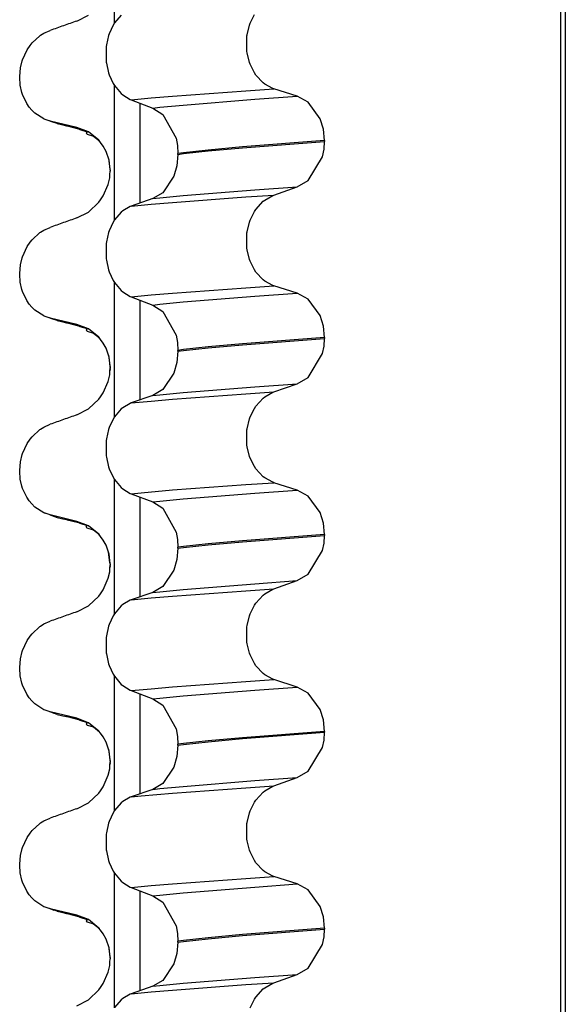
# Model space of a CAD drawing. Units: millimetres. Extents: x -6510 to -4915, y -4672 to -3717.
# Drawn here: x -6372 to -6363, y -3945 to -3929 of the extents above; entities that cross this region are included whole.
import ezdxf

# ---------------------------------------------------------------- set-up
doc = ezdxf.new("R2010")
doc.units = ezdxf.units.MM

# ---------------------------------------------------------------- blocks, each defined once
blk = doc.blocks.new('309018556__133', base_point=(-6372.299, -4009.802))
at = {"color": 7, "linetype": 'Continuous'}
for p, q in [((-6363.447, -3823.1), (-6363.447, -4005.3)), ((-6363.37, -3823.1), (-6363.37, -4005.3)), ((-6370.645, -3928.872), (-6370.645, -3926.697)), ((-6371.248, -3928.837), (-6371.062, -3928.741)), ((-6370.534, -3928.741), (-6370.642, -3928.867)), ((-6368.452, -3928.87), (-6368.384, -3928.732)), ((-6370.665, -3928.904), (-6370.728, -3929.042)), ((-6370.642, -3928.867), (-6370.665, -3928.904)), ((-6368.502, -3929.059), (-6368.464, -3928.902)), ((-6368.464, -3928.902), (-6368.452, -3928.87)), ((-6371.834, -3929.066), (-6371.781, -3929.033)), ((-6371.781, -3929.033), (-6371.681, -3928.988)), ((-6370.728, -3929.042), (-6370.737, -3929.07)), ((-6368.505, -3929.077), (-6368.502, -3929.059)), ((-6372.004, -3929.229), (-6371.972, -3929.19)), ((-6371.972, -3929.19), (-6371.845, -3929.073)), ((-6371.845, -3929.073), (-6371.834, -3929.066)), ((-6370.737, -3929.07), (-6370.772, -3929.223)), ((-6368.506, -3929.326), (-6368.505, -3929.077)), ((-6372.126, -3929.461), (-6372.051, -3929.299)), ((-6372.051, -3929.299), (-6372.004, -3929.229)), ((-6370.772, -3929.223), (-6370.776, -3929.249)), ((-6370.776, -3929.249), (-6370.775, -3929.498)), ((-6368.502, -3929.352), (-6368.506, -3929.326)), ((-6368.464, -3929.505), (-6368.502, -3929.352)), ((-6372.159, -3929.593), (-6372.131, -3929.478)), ((-6372.131, -3929.478), (-6372.126, -3929.461)), ((-6370.775, -3929.498), (-6370.773, -3929.516)), ((-6370.773, -3929.516), (-6370.737, -3929.673)), ((-6368.454, -3929.533), (-6368.464, -3929.505)), ((-6368.386, -3929.671), (-6368.454, -3929.533)), ((-6372.172, -3929.732), (-6372.159, -3929.593)), ((-6370.737, -3929.673), (-6370.726, -3929.705)), ((-6368.361, -3929.708), (-6368.386, -3929.671)), ((-6372.172, -3929.744), (-6372.172, -3929.732)), ((-6372.162, -3929.871), (-6372.172, -3929.744)), ((-6370.726, -3929.705), (-6370.663, -3929.843)), ((-6370.663, -3929.843), (-6370.642, -3929.877)), ((-6368.244, -3929.834), (-6368.361, -3929.708)), ((-6368.218, -3929.854), (-6368.244, -3929.834)), ((-6368.086, -3929.924), (-6368.218, -3929.854)), ((-6372.137, -3929.988), (-6372.162, -3929.871)), ((-6372.126, -3930.022), (-6372.137, -3929.988)), ((-6370.645, -3932.047), (-6370.645, -3929.872)), ((-6370.642, -3929.877), (-6370.533, -3930.007)), ((-6370.533, -3930.007), (-6370.51, -3930.027)), ((-6369.707, -3930.047), (-6368.525, -3929.961)), ((-6368.525, -3929.961), (-6368.07, -3929.93)), ((-6368.07, -3929.93), (-6368.086, -3929.924)), ((-6367.695, -3930.05), (-6368.07, -3929.93)), ((-6372.057, -3930.166), (-6372.126, -3930.022)), ((-6372.018, -3930.225), (-6372.057, -3930.166)), ((-6370.51, -3930.027), (-6370.388, -3930.102)), ((-6370.388, -3930.102), (-6370.373, -3930.108)), ((-6370.373, -3930.108), (-6370.051, -3930.077)), ((-6370.373, -3930.108), (-6370.026, -3930.241)), ((-6370.231, -3930.162), (-6370.231, -3931.771)), ((-6370.051, -3930.077), (-6369.707, -3930.047)), ((-6369.537, -3930.191), (-6368.378, -3930.099)), ((-6368.378, -3930.099), (-6367.695, -3930.05)), ((-6367.52, -3930.146), (-6367.695, -3930.05)), ((-6367.325, -3930.411), (-6367.52, -3930.146)), ((-6371.977, -3930.273), (-6372.018, -3930.225)), ((-6371.926, -3930.323), (-6371.977, -3930.273)), ((-6371.781, -3930.416), (-6371.926, -3930.323)), ((-6370.026, -3930.241), (-6369.91, -3930.228)), ((-6370.026, -3930.241), (-6369.865, -3930.343)), ((-6369.91, -3930.228), (-6369.537, -3930.191)), ((-6371.775, -3930.418), (-6371.781, -3930.416)), ((-6371.681, -3930.45), (-6371.775, -3930.418)), ((-6371.652, -3930.461), (-6371.686, -3930.447)), ((-6371.669, -3930.456), (-6371.681, -3930.45)), ((-6371.248, -3930.553), (-6371.681, -3930.45)), ((-6371.617, -3930.475), (-6371.669, -3930.456)), ((-6371.566, -3930.49), (-6371.652, -3930.461)), ((-6371.566, -3930.49), (-6371.477, -3930.512)), ((-6369.865, -3930.343), (-6369.649, -3930.726)), ((-6367.272, -3930.581), (-6367.325, -3930.411)), ((-6371.477, -3930.512), (-6371.418, -3930.525)), ((-6371.418, -3930.525), (-6371.408, -3930.527)), ((-6371.408, -3930.527), (-6371.221, -3930.574)), ((-6371.063, -3930.625), (-6371.248, -3930.553)), ((-6371.221, -3930.574), (-6371.201, -3930.585)), ((-6371.201, -3930.585), (-6371.082, -3930.621)), ((-6371.082, -3930.621), (-6371.1, -3930.647)), ((-6371.1, -3930.647), (-6371.083, -3930.662)), ((-6370.895, -3930.76), (-6371.063, -3930.625)), ((-6367.254, -3930.764), (-6367.272, -3930.581)), ((-6371.083, -3930.662), (-6370.982, -3930.693)), ((-6370.982, -3930.693), (-6370.887, -3930.77)), ((-6370.866, -3930.795), (-6370.895, -3930.76)), ((-6370.823, -3930.855), (-6370.866, -3930.795)), ((-6369.649, -3930.726), (-6369.626, -3930.846)), ((-6367.254, -3930.764), (-6368.577, -3930.867)), ((-6368.577, -3930.882), (-6367.254, -3930.779)), ((-6367.262, -3930.904), (-6367.254, -3930.779)), ((-6367.254, -3930.764), (-6367.254, -3930.779)), ((-6370.778, -3930.938), (-6370.823, -3930.855)), ((-6370.729, -3931.081), (-6370.778, -3930.938)), ((-6369.626, -3930.846), (-6369.618, -3930.971)), ((-6369.53, -3930.96), (-6369.618, -3930.971)), ((-6369.13, -3930.917), (-6369.53, -3930.96)), ((-6369.53, -3930.975), (-6369.13, -3930.932)), ((-6368.577, -3930.867), (-6369.13, -3930.917)), ((-6369.13, -3930.932), (-6368.577, -3930.882)), ((-6367.286, -3931.024), (-6367.262, -3930.904)), ((-6370.74, -3931.051), (-6370.717, -3931.218)), ((-6370.713, -3931.231), (-6370.729, -3931.081)), ((-6369.618, -3930.986), (-6369.635, -3931.169)), ((-6369.618, -3930.986), (-6369.618, -3930.971)), ((-6369.618, -3930.986), (-6369.53, -3930.975)), ((-6367.52, -3931.407), (-6367.286, -3931.024)), ((-6370.717, -3931.218), (-6370.713, -3931.231)), ((-6370.715, -3931.299), (-6370.713, -3931.266)), ((-6370.715, -3931.299), (-6370.714, -3931.27)), ((-6370.714, -3931.27), (-6370.713, -3931.266)), ((-6370.712, -3931.24), (-6370.713, -3931.231)), ((-6370.713, -3931.266), (-6370.712, -3931.255)), ((-6370.712, -3931.24), (-6370.712, -3931.255)), ((-6369.635, -3931.169), (-6369.684, -3931.339)), ((-6370.743, -3931.471), (-6370.72, -3931.366)), ((-6370.72, -3931.366), (-6370.715, -3931.299)), ((-6369.684, -3931.339), (-6369.865, -3931.604)), ((-6367.695, -3931.509), (-6367.52, -3931.407)), ((-6370.824, -3931.657), (-6370.743, -3931.471)), ((-6369.537, -3931.651), (-6368.378, -3931.559)), ((-6368.378, -3931.559), (-6367.695, -3931.509)), ((-6368.07, -3931.642), (-6367.695, -3931.509)), ((-6371.062, -3931.916), (-6370.895, -3931.759)), ((-6370.895, -3931.759), (-6370.866, -3931.721)), ((-6370.866, -3931.721), (-6370.824, -3931.657)), ((-6370.026, -3931.7), (-6370.373, -3931.82)), ((-6370.051, -3931.789), (-6369.707, -3931.76)), ((-6369.865, -3931.604), (-6370.026, -3931.7)), ((-6370.026, -3931.7), (-6369.91, -3931.687)), ((-6369.91, -3931.687), (-6369.537, -3931.651)), ((-6369.707, -3931.76), (-6368.525, -3931.673)), ((-6368.525, -3931.673), (-6368.07, -3931.642)), ((-6368.361, -3931.873), (-6368.243, -3931.743)), ((-6368.243, -3931.743), (-6368.218, -3931.723)), ((-6368.218, -3931.723), (-6368.086, -3931.648)), ((-6368.086, -3931.648), (-6368.07, -3931.642)), ((-6371.248, -3932.012), (-6371.062, -3931.916)), ((-6370.534, -3931.916), (-6370.642, -3932.042)), ((-6370.51, -3931.896), (-6370.534, -3931.916)), ((-6370.388, -3931.826), (-6370.51, -3931.896)), ((-6370.373, -3931.82), (-6370.388, -3931.826)), ((-6370.373, -3931.82), (-6370.051, -3931.789)), ((-6368.452, -3932.045), (-6368.384, -3931.907)), ((-6368.384, -3931.907), (-6368.361, -3931.873)), ((-6370.665, -3932.079), (-6370.728, -3932.217)), ((-6370.642, -3932.042), (-6370.665, -3932.079)), ((-6368.502, -3932.234), (-6368.464, -3932.077)), ((-6368.464, -3932.077), (-6368.452, -3932.045)), ((-6371.834, -3932.241), (-6371.781, -3932.208)), ((-6371.781, -3932.208), (-6371.681, -3932.163)), ((-6370.728, -3932.217), (-6370.737, -3932.245)), ((-6368.505, -3932.252), (-6368.502, -3932.234)), ((-6372.004, -3932.404), (-6371.972, -3932.365)), ((-6371.972, -3932.365), (-6371.845, -3932.248)), ((-6371.845, -3932.248), (-6371.834, -3932.241)), ((-6370.737, -3932.245), (-6370.772, -3932.398)), ((-6368.506, -3932.501), (-6368.505, -3932.252)), ((-6372.126, -3932.636), (-6372.051, -3932.474)), ((-6372.051, -3932.474), (-6372.004, -3932.404)), ((-6370.772, -3932.398), (-6370.776, -3932.424)), ((-6370.776, -3932.424), (-6370.775, -3932.673)), ((-6368.502, -3932.527), (-6368.506, -3932.501)), ((-6368.464, -3932.68), (-6368.502, -3932.527)), ((-6372.159, -3932.768), (-6372.131, -3932.653)), ((-6372.131, -3932.653), (-6372.126, -3932.636)), ((-6370.775, -3932.673), (-6370.773, -3932.691)), ((-6370.773, -3932.691), (-6370.737, -3932.848)), ((-6368.454, -3932.708), (-6368.464, -3932.68)), ((-6368.386, -3932.846), (-6368.454, -3932.708)), ((-6372.172, -3932.907), (-6372.159, -3932.768)), ((-6370.737, -3932.848), (-6370.726, -3932.88)), ((-6368.361, -3932.883), (-6368.386, -3932.846)), ((-6372.172, -3932.919), (-6372.172, -3932.907)), ((-6372.162, -3933.046), (-6372.172, -3932.919)), ((-6370.726, -3932.88), (-6370.663, -3933.018)), ((-6370.663, -3933.018), (-6370.642, -3933.052)), ((-6368.244, -3933.009), (-6368.361, -3932.883)), ((-6368.218, -3933.029), (-6368.244, -3933.009)), ((-6368.086, -3933.099), (-6368.218, -3933.029)), ((-6372.137, -3933.163), (-6372.162, -3933.046)), ((-6372.126, -3933.197), (-6372.137, -3933.163)), ((-6370.645, -3935.222), (-6370.645, -3933.047)), ((-6370.642, -3933.052), (-6370.533, -3933.182)), ((-6370.533, -3933.182), (-6370.51, -3933.202)), ((-6369.707, -3933.222), (-6368.525, -3933.136)), ((-6368.525, -3933.136), (-6368.07, -3933.105)), ((-6368.07, -3933.105), (-6368.086, -3933.099)), ((-6367.695, -3933.225), (-6368.07, -3933.105)), ((-6372.057, -3933.341), (-6372.126, -3933.197)), ((-6372.018, -3933.4), (-6372.057, -3933.341)), ((-6370.51, -3933.202), (-6370.388, -3933.277)), ((-6370.388, -3933.277), (-6370.373, -3933.283)), ((-6370.373, -3933.283), (-6370.051, -3933.252)), ((-6370.373, -3933.283), (-6370.026, -3933.416)), ((-6370.231, -3933.337), (-6370.231, -3934.946)), ((-6370.051, -3933.252), (-6369.707, -3933.222)), ((-6369.537, -3933.366), (-6368.378, -3933.274)), ((-6368.378, -3933.274), (-6367.695, -3933.225)), ((-6367.52, -3933.321), (-6367.695, -3933.225)), ((-6367.325, -3933.586), (-6367.52, -3933.321)), ((-6371.977, -3933.448), (-6372.018, -3933.4)), ((-6371.926, -3933.498), (-6371.977, -3933.448)), ((-6371.781, -3933.591), (-6371.926, -3933.498)), ((-6370.026, -3933.416), (-6369.91, -3933.403)), ((-6370.026, -3933.416), (-6369.865, -3933.518)), ((-6369.91, -3933.403), (-6369.537, -3933.366)), ((-6371.775, -3933.593), (-6371.781, -3933.591)), ((-6371.681, -3933.625), (-6371.775, -3933.593)), ((-6371.652, -3933.636), (-6371.686, -3933.622)), ((-6371.248, -3933.728), (-6371.681, -3933.625)), ((-6371.669, -3933.631), (-6371.681, -3933.625)), ((-6371.617, -3933.65), (-6371.669, -3933.631)), ((-6371.566, -3933.665), (-6371.652, -3933.636)), ((-6371.566, -3933.665), (-6371.477, -3933.687)), ((-6369.865, -3933.518), (-6369.649, -3933.901)), ((-6367.272, -3933.756), (-6367.325, -3933.586)), ((-6371.477, -3933.687), (-6371.418, -3933.7)), ((-6371.418, -3933.7), (-6371.408, -3933.702)), ((-6371.408, -3933.702), (-6371.221, -3933.749)), ((-6371.063, -3933.8), (-6371.248, -3933.728)), ((-6371.221, -3933.749), (-6371.201, -3933.76)), ((-6371.201, -3933.76), (-6371.082, -3933.796)), ((-6371.082, -3933.796), (-6371.1, -3933.822)), ((-6371.1, -3933.822), (-6371.083, -3933.837)), ((-6370.895, -3933.935), (-6371.063, -3933.8)), ((-6367.254, -3933.939), (-6367.272, -3933.756)), ((-6371.083, -3933.837), (-6370.982, -3933.868)), ((-6370.982, -3933.868), (-6370.887, -3933.945)), ((-6370.866, -3933.97), (-6370.895, -3933.935)), ((-6370.823, -3934.03), (-6370.866, -3933.97)), ((-6369.649, -3933.901), (-6369.626, -3934.021)), ((-6367.254, -3933.939), (-6368.577, -3934.042)), ((-6368.577, -3934.057), (-6367.254, -3933.954)), ((-6367.262, -3934.079), (-6367.254, -3933.954)), ((-6367.254, -3933.939), (-6367.254, -3933.954)), ((-6370.778, -3934.113), (-6370.823, -3934.03)), ((-6370.729, -3934.256), (-6370.778, -3934.113)), ((-6369.626, -3934.021), (-6369.618, -3934.146)), ((-6369.53, -3934.135), (-6369.618, -3934.146)), ((-6369.13, -3934.092), (-6369.53, -3934.135)), ((-6369.53, -3934.15), (-6369.13, -3934.107)), ((-6368.577, -3934.042), (-6369.13, -3934.092)), ((-6369.13, -3934.107), (-6368.577, -3934.057)), ((-6367.286, -3934.199), (-6367.262, -3934.079)), ((-6370.74, -3934.226), (-6370.717, -3934.393)), ((-6370.713, -3934.406), (-6370.729, -3934.256)), ((-6369.618, -3934.161), (-6369.635, -3934.344)), ((-6369.618, -3934.161), (-6369.618, -3934.146)), ((-6369.618, -3934.161), (-6369.53, -3934.15)), ((-6367.52, -3934.582), (-6367.286, -3934.199)), ((-6370.717, -3934.393), (-6370.713, -3934.406)), ((-6370.715, -3934.474), (-6370.713, -3934.441)), ((-6370.714, -3934.445), (-6370.715, -3934.474)), ((-6370.713, -3934.441), (-6370.714, -3934.445)), ((-6370.712, -3934.415), (-6370.713, -3934.406)), ((-6370.713, -3934.441), (-6370.712, -3934.43)), ((-6370.712, -3934.415), (-6370.712, -3934.43)), ((-6369.635, -3934.344), (-6369.684, -3934.514)), ((-6370.743, -3934.646), (-6370.72, -3934.541)), ((-6370.72, -3934.541), (-6370.715, -3934.474)), ((-6369.684, -3934.514), (-6369.865, -3934.779)), ((-6367.695, -3934.684), (-6367.52, -3934.582)), ((-6370.824, -3934.832), (-6370.743, -3934.646)), ((-6369.537, -3934.826), (-6368.378, -3934.734)), ((-6368.378, -3934.734), (-6367.695, -3934.684)), ((-6368.07, -3934.817), (-6367.695, -3934.684)), ((-6371.062, -3935.091), (-6370.895, -3934.934)), ((-6370.895, -3934.934), (-6370.866, -3934.896)), ((-6370.866, -3934.896), (-6370.824, -3934.832)), ((-6370.026, -3934.875), (-6370.373, -3934.995)), ((-6370.051, -3934.964), (-6369.707, -3934.935)), ((-6369.865, -3934.779), (-6370.026, -3934.875)), ((-6370.026, -3934.875), (-6369.91, -3934.862)), ((-6369.91, -3934.862), (-6369.537, -3934.826)), ((-6369.707, -3934.935), (-6368.525, -3934.848)), ((-6368.525, -3934.848), (-6368.07, -3934.817)), ((-6368.361, -3935.048), (-6368.243, -3934.918)), ((-6368.243, -3934.918), (-6368.218, -3934.898)), ((-6368.218, -3934.898), (-6368.086, -3934.823)), ((-6368.086, -3934.823), (-6368.07, -3934.817)), ((-6371.248, -3935.187), (-6371.062, -3935.091)), ((-6370.534, -3935.091), (-6370.642, -3935.217)), ((-6370.51, -3935.071), (-6370.534, -3935.091)), ((-6370.388, -3935.001), (-6370.51, -3935.071)), ((-6370.373, -3934.995), (-6370.388, -3935.001)), ((-6370.373, -3934.995), (-6370.051, -3934.964)), ((-6368.452, -3935.22), (-6368.384, -3935.082)), ((-6368.384, -3935.082), (-6368.361, -3935.048)), ((-6370.665, -3935.254), (-6370.728, -3935.392)), ((-6370.642, -3935.217), (-6370.665, -3935.254)), ((-6368.502, -3935.409), (-6368.464, -3935.252)), ((-6368.464, -3935.252), (-6368.452, -3935.22)), ((-6371.834, -3935.416), (-6371.781, -3935.383)), ((-6371.781, -3935.383), (-6371.681, -3935.338)), ((-6370.728, -3935.392), (-6370.737, -3935.42)), ((-6368.505, -3935.427), (-6368.502, -3935.409)), ((-6372.004, -3935.579), (-6371.972, -3935.54)), ((-6371.972, -3935.54), (-6371.845, -3935.423)), ((-6371.845, -3935.423), (-6371.834, -3935.416)), ((-6370.737, -3935.42), (-6370.772, -3935.573)), ((-6368.506, -3935.676), (-6368.505, -3935.427)), ((-6372.126, -3935.811), (-6372.051, -3935.649)), ((-6372.051, -3935.649), (-6372.004, -3935.579)), ((-6370.772, -3935.573), (-6370.776, -3935.599)), ((-6370.776, -3935.599), (-6370.775, -3935.848)), ((-6368.502, -3935.702), (-6368.506, -3935.676)), ((-6368.464, -3935.855), (-6368.502, -3935.702)), ((-6372.159, -3935.943), (-6372.131, -3935.828)), ((-6372.131, -3935.828), (-6372.126, -3935.811)), ((-6370.775, -3935.848), (-6370.773, -3935.866)), ((-6370.773, -3935.866), (-6370.737, -3936.023)), ((-6368.454, -3935.883), (-6368.464, -3935.855)), ((-6368.386, -3936.021), (-6368.454, -3935.883)), ((-6372.172, -3936.082), (-6372.159, -3935.943)), ((-6370.737, -3936.023), (-6370.726, -3936.055)), ((-6368.361, -3936.058), (-6368.386, -3936.021)), ((-6372.172, -3936.094), (-6372.172, -3936.082)), ((-6372.162, -3936.221), (-6372.172, -3936.094)), ((-6370.726, -3936.055), (-6370.663, -3936.193)), ((-6370.663, -3936.193), (-6370.642, -3936.227)), ((-6368.244, -3936.184), (-6368.361, -3936.058)), ((-6368.218, -3936.204), (-6368.244, -3936.184)), ((-6368.086, -3936.274), (-6368.218, -3936.204)), ((-6372.137, -3936.338), (-6372.162, -3936.221)), ((-6372.126, -3936.372), (-6372.137, -3936.338)), ((-6370.645, -3938.397), (-6370.645, -3936.222)), ((-6370.642, -3936.227), (-6370.533, -3936.357)), ((-6370.533, -3936.357), (-6370.51, -3936.377)), ((-6369.707, -3936.397), (-6368.525, -3936.311)), ((-6368.525, -3936.311), (-6368.07, -3936.28)), ((-6368.07, -3936.28), (-6368.086, -3936.274)), ((-6367.695, -3936.4), (-6368.07, -3936.28)), ((-6372.057, -3936.516), (-6372.126, -3936.372)), ((-6372.018, -3936.575), (-6372.057, -3936.516)), ((-6370.51, -3936.377), (-6370.388, -3936.452)), ((-6370.388, -3936.452), (-6370.373, -3936.458)), ((-6370.373, -3936.458), (-6370.214, -3936.442)), ((-6370.373, -3936.458), (-6370.026, -3936.591)), ((-6370.231, -3936.512), (-6370.231, -3938.121)), ((-6370.214, -3936.442), (-6369.707, -3936.397)), ((-6369.537, -3936.541), (-6368.378, -3936.449)), ((-6368.378, -3936.449), (-6367.695, -3936.4)), ((-6367.52, -3936.496), (-6367.695, -3936.4)), ((-6367.325, -3936.761), (-6367.52, -3936.496)), ((-6371.977, -3936.623), (-6372.018, -3936.575)), ((-6371.926, -3936.673), (-6371.977, -3936.623)), ((-6371.781, -3936.766), (-6371.926, -3936.673)), ((-6370.026, -3936.591), (-6369.91, -3936.578)), ((-6370.026, -3936.591), (-6369.865, -3936.693)), ((-6369.91, -3936.578), (-6369.537, -3936.541)), ((-6371.775, -3936.768), (-6371.781, -3936.766)), ((-6371.775, -3936.768), (-6371.759, -3936.769)), ((-6371.681, -3936.8), (-6371.775, -3936.768)), ((-6371.686, -3936.797), (-6371.652, -3936.811)), ((-6371.669, -3936.806), (-6371.681, -3936.8)), ((-6371.248, -3936.903), (-6371.681, -3936.8)), ((-6371.617, -3936.825), (-6371.669, -3936.806)), ((-6371.652, -3936.811), (-6371.566, -3936.84)), ((-6371.566, -3936.84), (-6371.477, -3936.862)), ((-6369.865, -3936.693), (-6369.649, -3937.076)), ((-6367.272, -3936.931), (-6367.325, -3936.761)), ((-6371.477, -3936.862), (-6371.418, -3936.875)), ((-6371.418, -3936.875), (-6371.408, -3936.877)), ((-6371.408, -3936.877), (-6371.221, -3936.924)), ((-6371.063, -3936.975), (-6371.248, -3936.903)), ((-6371.221, -3936.924), (-6371.201, -3936.935)), ((-6371.201, -3936.935), (-6371.082, -3936.971)), ((-6371.1, -3936.997), (-6371.082, -3936.971)), ((-6371.083, -3937.012), (-6371.1, -3936.997)), ((-6370.895, -3937.11), (-6371.063, -3936.975)), ((-6367.254, -3937.114), (-6367.272, -3936.931)), ((-6370.982, -3937.043), (-6371.083, -3937.012)), ((-6370.887, -3937.12), (-6370.982, -3937.043)), ((-6370.866, -3937.145), (-6370.895, -3937.11)), ((-6370.823, -3937.205), (-6370.866, -3937.145)), ((-6369.649, -3937.076), (-6369.626, -3937.196)), ((-6367.254, -3937.114), (-6368.577, -3937.217)), ((-6368.577, -3937.232), (-6367.254, -3937.129)), ((-6367.262, -3937.254), (-6367.254, -3937.129)), ((-6367.254, -3937.114), (-6367.254, -3937.129)), ((-6370.778, -3937.288), (-6370.823, -3937.205)), ((-6370.729, -3937.431), (-6370.778, -3937.288)), ((-6369.626, -3937.196), (-6369.618, -3937.321)), ((-6369.53, -3937.31), (-6369.618, -3937.321)), ((-6369.13, -3937.267), (-6369.53, -3937.31)), ((-6369.53, -3937.325), (-6369.13, -3937.282)), ((-6368.577, -3937.217), (-6369.13, -3937.267)), ((-6369.13, -3937.282), (-6368.577, -3937.232)), ((-6367.286, -3937.374), (-6367.262, -3937.254)), ((-6370.717, -3937.568), (-6370.74, -3937.401)), ((-6370.713, -3937.581), (-6370.729, -3937.431)), ((-6369.618, -3937.336), (-6369.635, -3937.519)), ((-6369.618, -3937.336), (-6369.618, -3937.321)), ((-6369.618, -3937.336), (-6369.53, -3937.325)), ((-6367.52, -3937.757), (-6367.286, -3937.374)), ((-6370.713, -3937.581), (-6370.717, -3937.568)), ((-6370.715, -3937.649), (-6370.713, -3937.616)), ((-6370.714, -3937.62), (-6370.715, -3937.649)), ((-6370.713, -3937.616), (-6370.714, -3937.62)), ((-6370.712, -3937.59), (-6370.713, -3937.581)), ((-6370.713, -3937.616), (-6370.712, -3937.605)), ((-6370.712, -3937.59), (-6370.712, -3937.605)), ((-6369.635, -3937.519), (-6369.684, -3937.689)), ((-6370.743, -3937.821), (-6370.72, -3937.716)), ((-6370.72, -3937.716), (-6370.715, -3937.649)), ((-6369.684, -3937.689), (-6369.865, -3937.954)), ((-6367.695, -3937.859), (-6367.52, -3937.757)), ((-6370.824, -3938.007), (-6370.743, -3937.821)), ((-6369.537, -3938.001), (-6368.378, -3937.909)), ((-6368.378, -3937.909), (-6367.695, -3937.859)), ((-6368.07, -3937.992), (-6367.695, -3937.859)), ((-6371.062, -3938.266), (-6370.895, -3938.109)), ((-6370.895, -3938.109), (-6370.866, -3938.071)), ((-6370.866, -3938.071), (-6370.824, -3938.007)), ((-6370.026, -3938.05), (-6370.373, -3938.17)), ((-6370.051, -3938.139), (-6369.707, -3938.11)), ((-6369.865, -3937.954), (-6370.026, -3938.05)), ((-6370.026, -3938.05), (-6369.91, -3938.037)), ((-6369.91, -3938.037), (-6369.537, -3938.001)), ((-6369.707, -3938.11), (-6368.525, -3938.023)), ((-6368.525, -3938.023), (-6368.07, -3937.992)), ((-6368.361, -3938.223), (-6368.243, -3938.093)), ((-6368.243, -3938.093), (-6368.218, -3938.073)), ((-6368.218, -3938.073), (-6368.086, -3937.998)), ((-6368.086, -3937.998), (-6368.07, -3937.992)), ((-6371.248, -3938.362), (-6371.062, -3938.266)), ((-6370.534, -3938.266), (-6370.642, -3938.392)), ((-6370.51, -3938.246), (-6370.534, -3938.266)), ((-6370.388, -3938.176), (-6370.51, -3938.246)), ((-6370.373, -3938.17), (-6370.388, -3938.176)), ((-6370.373, -3938.17), (-6370.051, -3938.139)), ((-6368.452, -3938.395), (-6368.384, -3938.257)), ((-6368.384, -3938.257), (-6368.361, -3938.223)), ((-6370.665, -3938.429), (-6370.728, -3938.567)), ((-6370.642, -3938.392), (-6370.665, -3938.429)), ((-6368.502, -3938.584), (-6368.464, -3938.427)), ((-6368.464, -3938.427), (-6368.452, -3938.395)), ((-6371.834, -3938.591), (-6371.781, -3938.558)), ((-6371.781, -3938.558), (-6371.681, -3938.513)), ((-6370.728, -3938.567), (-6370.737, -3938.595)), ((-6368.505, -3938.602), (-6368.502, -3938.584)), ((-6372.004, -3938.754), (-6371.972, -3938.715)), ((-6371.972, -3938.715), (-6371.845, -3938.598)), ((-6371.845, -3938.598), (-6371.834, -3938.591)), ((-6370.737, -3938.595), (-6370.772, -3938.748)), ((-6368.506, -3938.851), (-6368.505, -3938.602)), ((-6372.126, -3938.986), (-6372.051, -3938.824)), ((-6372.051, -3938.824), (-6372.004, -3938.754)), ((-6370.772, -3938.748), (-6370.776, -3938.774)), ((-6370.776, -3938.774), (-6370.775, -3939.023)), ((-6368.502, -3938.877), (-6368.506, -3938.851)), ((-6368.464, -3939.03), (-6368.502, -3938.877)), ((-6372.159, -3939.118), (-6372.131, -3939.003)), ((-6372.131, -3939.003), (-6372.126, -3938.986)), ((-6370.775, -3939.023), (-6370.773, -3939.041)), ((-6370.773, -3939.041), (-6370.737, -3939.198)), ((-6368.454, -3939.058), (-6368.464, -3939.03)), ((-6368.386, -3939.196), (-6368.454, -3939.058)), ((-6372.172, -3939.257), (-6372.159, -3939.118)), ((-6370.737, -3939.198), (-6370.726, -3939.23)), ((-6368.361, -3939.233), (-6368.386, -3939.196)), ((-6372.172, -3939.269), (-6372.172, -3939.257)), ((-6372.162, -3939.396), (-6372.172, -3939.269)), ((-6370.726, -3939.23), (-6370.663, -3939.368)), ((-6370.663, -3939.368), (-6370.642, -3939.402)), ((-6368.244, -3939.359), (-6368.361, -3939.233)), ((-6368.218, -3939.379), (-6368.244, -3939.359)), ((-6368.086, -3939.449), (-6368.218, -3939.379)), ((-6372.137, -3939.513), (-6372.162, -3939.396)), ((-6372.126, -3939.547), (-6372.137, -3939.513)), ((-6370.645, -3941.572), (-6370.645, -3939.397)), ((-6370.642, -3939.402), (-6370.533, -3939.532)), ((-6370.533, -3939.532), (-6370.51, -3939.552)), ((-6369.707, -3939.572), (-6368.525, -3939.486)), ((-6368.525, -3939.486), (-6368.07, -3939.455)), ((-6368.07, -3939.455), (-6368.086, -3939.449)), ((-6367.695, -3939.575), (-6368.07, -3939.455)), ((-6372.057, -3939.691), (-6372.126, -3939.547)), ((-6372.018, -3939.75), (-6372.057, -3939.691)), ((-6370.51, -3939.552), (-6370.388, -3939.627)), ((-6370.388, -3939.627), (-6370.373, -3939.633)), ((-6370.373, -3939.633), (-6370.051, -3939.602)), ((-6370.373, -3939.633), (-6370.026, -3939.766)), ((-6370.231, -3939.687), (-6370.231, -3941.296)), ((-6370.051, -3939.602), (-6369.707, -3939.572)), ((-6369.537, -3939.716), (-6368.378, -3939.624)), ((-6368.378, -3939.624), (-6367.695, -3939.575)), ((-6367.52, -3939.671), (-6367.695, -3939.575)), ((-6367.325, -3939.936), (-6367.52, -3939.671)), ((-6371.977, -3939.798), (-6372.018, -3939.75)), ((-6371.926, -3939.848), (-6371.977, -3939.798)), ((-6371.781, -3939.941), (-6371.926, -3939.848)), ((-6370.026, -3939.766), (-6369.91, -3939.753)), ((-6370.026, -3939.766), (-6369.865, -3939.868)), ((-6369.91, -3939.753), (-6369.537, -3939.716)), ((-6371.775, -3939.943), (-6371.781, -3939.941)), ((-6371.681, -3939.975), (-6371.775, -3939.943)), ((-6371.652, -3939.986), (-6371.686, -3939.972)), ((-6371.248, -3940.078), (-6371.681, -3939.975)), ((-6371.669, -3939.981), (-6371.681, -3939.975)), ((-6371.617, -3940), (-6371.669, -3939.981)), ((-6371.566, -3940.015), (-6371.652, -3939.986)), ((-6371.566, -3940.015), (-6371.477, -3940.037)), ((-6369.865, -3939.868), (-6369.649, -3940.251)), ((-6367.272, -3940.106), (-6367.325, -3939.936)), ((-6371.477, -3940.037), (-6371.418, -3940.05)), ((-6371.418, -3940.05), (-6371.408, -3940.052)), ((-6371.408, -3940.052), (-6371.221, -3940.099)), ((-6371.063, -3940.15), (-6371.248, -3940.078)), ((-6371.221, -3940.099), (-6371.201, -3940.11)), ((-6371.201, -3940.11), (-6371.082, -3940.146)), ((-6371.082, -3940.146), (-6371.1, -3940.172)), ((-6371.1, -3940.172), (-6371.083, -3940.187)), ((-6370.895, -3940.285), (-6371.063, -3940.15)), ((-6367.254, -3940.289), (-6367.272, -3940.106)), ((-6371.083, -3940.187), (-6370.982, -3940.218)), ((-6370.982, -3940.218), (-6370.887, -3940.295)), ((-6370.866, -3940.32), (-6370.895, -3940.285)), ((-6370.823, -3940.38), (-6370.866, -3940.32)), ((-6369.649, -3940.251), (-6369.626, -3940.371)), ((-6367.254, -3940.289), (-6368.577, -3940.392)), ((-6368.577, -3940.407), (-6367.254, -3940.304)), ((-6367.262, -3940.429), (-6367.254, -3940.304)), ((-6367.254, -3940.289), (-6367.254, -3940.304)), ((-6370.778, -3940.463), (-6370.823, -3940.38)), ((-6370.729, -3940.606), (-6370.778, -3940.463)), ((-6369.626, -3940.371), (-6369.618, -3940.496)), ((-6369.53, -3940.485), (-6369.618, -3940.496)), ((-6369.13, -3940.442), (-6369.53, -3940.485)), ((-6369.53, -3940.5), (-6369.13, -3940.457)), ((-6368.577, -3940.392), (-6369.13, -3940.442)), ((-6369.13, -3940.457), (-6368.577, -3940.407)), ((-6367.286, -3940.549), (-6367.262, -3940.429)), ((-6370.74, -3940.576), (-6370.717, -3940.743)), ((-6370.713, -3940.756), (-6370.729, -3940.606)), ((-6369.618, -3940.511), (-6369.635, -3940.694)), ((-6369.618, -3940.511), (-6369.618, -3940.496)), ((-6369.618, -3940.511), (-6369.53, -3940.5)), ((-6367.52, -3940.932), (-6367.286, -3940.549)), ((-6370.717, -3940.743), (-6370.713, -3940.756)), ((-6370.715, -3940.824), (-6370.713, -3940.791)), ((-6370.714, -3940.795), (-6370.715, -3940.824)), ((-6370.713, -3940.791), (-6370.714, -3940.795)), ((-6370.712, -3940.765), (-6370.713, -3940.756)), ((-6370.713, -3940.791), (-6370.712, -3940.78)), ((-6370.712, -3940.765), (-6370.712, -3940.78)), ((-6369.635, -3940.694), (-6369.684, -3940.864)), ((-6370.743, -3940.996), (-6370.72, -3940.891)), ((-6370.72, -3940.891), (-6370.715, -3940.824)), ((-6369.684, -3940.864), (-6369.865, -3941.129)), ((-6367.695, -3941.034), (-6367.52, -3940.932)), ((-6370.824, -3941.182), (-6370.743, -3940.996)), ((-6369.537, -3941.176), (-6368.378, -3941.084)), ((-6368.378, -3941.084), (-6367.695, -3941.034)), ((-6368.07, -3941.167), (-6367.695, -3941.034)), ((-6371.062, -3941.441), (-6370.895, -3941.284)), ((-6370.895, -3941.284), (-6370.866, -3941.246)), ((-6370.866, -3941.246), (-6370.824, -3941.182)), ((-6370.026, -3941.225), (-6370.373, -3941.345)), ((-6370.214, -3941.329), (-6369.707, -3941.285)), ((-6369.865, -3941.129), (-6370.026, -3941.225)), ((-6370.026, -3941.225), (-6369.91, -3941.212)), ((-6369.91, -3941.212), (-6369.537, -3941.176)), ((-6369.707, -3941.285), (-6368.525, -3941.198)), ((-6368.525, -3941.198), (-6368.07, -3941.167)), ((-6368.361, -3941.398), (-6368.243, -3941.268)), ((-6368.243, -3941.268), (-6368.218, -3941.248)), ((-6368.218, -3941.248), (-6368.086, -3941.173)), ((-6368.086, -3941.173), (-6368.07, -3941.167)), ((-6371.248, -3941.537), (-6371.062, -3941.441)), ((-6370.534, -3941.441), (-6370.642, -3941.567)), ((-6370.51, -3941.421), (-6370.534, -3941.441)), ((-6370.388, -3941.351), (-6370.51, -3941.421)), ((-6370.373, -3941.345), (-6370.388, -3941.351)), ((-6370.373, -3941.345), (-6370.214, -3941.329)), ((-6368.452, -3941.57), (-6368.384, -3941.432)), ((-6368.384, -3941.432), (-6368.361, -3941.398)), ((-6370.665, -3941.604), (-6370.728, -3941.742)), ((-6370.642, -3941.567), (-6370.665, -3941.604)), ((-6368.502, -3941.759), (-6368.464, -3941.602)), ((-6368.464, -3941.602), (-6368.452, -3941.57)), ((-6371.834, -3941.766), (-6371.781, -3941.733)), ((-6371.781, -3941.733), (-6371.681, -3941.688)), ((-6370.728, -3941.742), (-6370.737, -3941.77)), ((-6368.505, -3941.777), (-6368.502, -3941.759)), ((-6372.004, -3941.929), (-6371.972, -3941.89)), ((-6371.972, -3941.89), (-6371.845, -3941.773)), ((-6371.845, -3941.773), (-6371.834, -3941.766)), ((-6370.737, -3941.77), (-6370.772, -3941.923)), ((-6368.506, -3942.026), (-6368.505, -3941.777)), ((-6372.126, -3942.161), (-6372.051, -3941.999)), ((-6372.051, -3941.999), (-6372.004, -3941.929)), ((-6370.772, -3941.923), (-6370.776, -3941.949)), ((-6370.776, -3941.949), (-6370.775, -3942.198)), ((-6368.502, -3942.052), (-6368.506, -3942.026)), ((-6368.464, -3942.205), (-6368.502, -3942.052)), ((-6372.159, -3942.293), (-6372.131, -3942.178)), ((-6372.131, -3942.178), (-6372.126, -3942.161)), ((-6370.775, -3942.198), (-6370.773, -3942.216)), ((-6370.773, -3942.216), (-6370.737, -3942.373)), ((-6368.454, -3942.233), (-6368.464, -3942.205)), ((-6368.386, -3942.371), (-6368.454, -3942.233)), ((-6372.172, -3942.432), (-6372.159, -3942.293)), ((-6370.737, -3942.373), (-6370.726, -3942.405)), ((-6368.361, -3942.408), (-6368.386, -3942.371)), ((-6372.172, -3942.444), (-6372.172, -3942.432)), ((-6372.162, -3942.571), (-6372.172, -3942.444)), ((-6370.726, -3942.405), (-6370.663, -3942.543)), ((-6370.663, -3942.543), (-6370.642, -3942.577)), ((-6368.244, -3942.534), (-6368.361, -3942.408)), ((-6368.218, -3942.554), (-6368.244, -3942.534)), ((-6368.086, -3942.624), (-6368.218, -3942.554)), ((-6372.137, -3942.688), (-6372.162, -3942.571)), ((-6372.126, -3942.722), (-6372.137, -3942.688)), ((-6370.645, -3944.747), (-6370.645, -3942.572)), ((-6370.642, -3942.577), (-6370.533, -3942.707)), ((-6370.533, -3942.707), (-6370.51, -3942.727)), ((-6369.707, -3942.747), (-6368.525, -3942.661)), ((-6368.525, -3942.661), (-6368.07, -3942.63)), ((-6368.07, -3942.63), (-6368.086, -3942.624)), ((-6367.695, -3942.75), (-6368.07, -3942.63)), ((-6372.057, -3942.866), (-6372.126, -3942.722)), ((-6372.018, -3942.925), (-6372.057, -3942.866)), ((-6370.51, -3942.727), (-6370.388, -3942.802)), ((-6370.388, -3942.802), (-6370.373, -3942.808)), ((-6370.373, -3942.808), (-6370.051, -3942.777)), ((-6370.373, -3942.808), (-6370.026, -3942.941)), ((-6370.231, -3942.862), (-6370.231, -3944.471)), ((-6370.051, -3942.777), (-6369.707, -3942.747)), ((-6369.537, -3942.891), (-6368.378, -3942.799)), ((-6368.378, -3942.799), (-6367.695, -3942.75)), ((-6367.52, -3942.846), (-6367.695, -3942.75)), ((-6367.325, -3943.111), (-6367.52, -3942.846)), ((-6371.977, -3942.973), (-6372.018, -3942.925)), ((-6371.926, -3943.023), (-6371.977, -3942.973)), ((-6371.781, -3943.116), (-6371.926, -3943.023)), ((-6370.026, -3942.941), (-6369.91, -3942.928)), ((-6370.026, -3942.941), (-6369.865, -3943.043)), ((-6369.91, -3942.928), (-6369.537, -3942.891)), ((-6371.775, -3943.118), (-6371.781, -3943.116)), ((-6371.681, -3943.15), (-6371.775, -3943.118)), ((-6371.652, -3943.161), (-6371.686, -3943.147)), ((-6371.248, -3943.253), (-6371.681, -3943.15)), ((-6371.669, -3943.156), (-6371.681, -3943.15)), ((-6371.617, -3943.175), (-6371.669, -3943.156)), ((-6371.566, -3943.19), (-6371.652, -3943.161)), ((-6371.566, -3943.19), (-6371.477, -3943.212)), ((-6369.865, -3943.043), (-6369.649, -3943.426)), ((-6367.272, -3943.281), (-6367.325, -3943.111)), ((-6371.477, -3943.212), (-6371.418, -3943.225)), ((-6371.418, -3943.225), (-6371.408, -3943.227)), ((-6371.408, -3943.227), (-6371.221, -3943.274)), ((-6371.063, -3943.325), (-6371.248, -3943.253)), ((-6371.221, -3943.274), (-6371.201, -3943.285)), ((-6371.201, -3943.285), (-6371.082, -3943.321)), ((-6371.082, -3943.321), (-6371.1, -3943.347)), ((-6371.1, -3943.347), (-6371.083, -3943.362)), ((-6370.895, -3943.46), (-6371.063, -3943.325)), ((-6367.254, -3943.464), (-6367.272, -3943.281)), ((-6371.083, -3943.362), (-6370.982, -3943.393)), ((-6370.982, -3943.393), (-6370.887, -3943.47)), ((-6370.866, -3943.495), (-6370.895, -3943.46)), ((-6370.823, -3943.555), (-6370.866, -3943.495)), ((-6369.649, -3943.426), (-6369.626, -3943.546)), ((-6367.254, -3943.464), (-6368.577, -3943.567)), ((-6368.577, -3943.582), (-6367.254, -3943.479)), ((-6367.262, -3943.604), (-6367.254, -3943.479)), ((-6367.254, -3943.464), (-6367.254, -3943.479)), ((-6370.778, -3943.638), (-6370.823, -3943.555)), ((-6370.729, -3943.781), (-6370.778, -3943.638)), ((-6369.626, -3943.546), (-6369.618, -3943.671)), ((-6369.53, -3943.66), (-6369.618, -3943.671)), ((-6369.13, -3943.617), (-6369.53, -3943.66)), ((-6369.53, -3943.675), (-6369.13, -3943.632)), ((-6368.577, -3943.567), (-6369.13, -3943.617)), ((-6369.13, -3943.632), (-6368.577, -3943.582)), ((-6367.286, -3943.724), (-6367.262, -3943.604)), ((-6370.74, -3943.751), (-6370.717, -3943.918)), ((-6370.713, -3943.931), (-6370.729, -3943.781)), ((-6369.618, -3943.686), (-6369.635, -3943.869)), ((-6369.618, -3943.686), (-6369.618, -3943.671)), ((-6369.618, -3943.686), (-6369.53, -3943.675)), ((-6367.52, -3944.107), (-6367.286, -3943.724)), ((-6370.717, -3943.918), (-6370.713, -3943.931)), ((-6370.715, -3943.999), (-6370.713, -3943.966)), ((-6370.715, -3943.999), (-6370.714, -3943.97)), ((-6370.714, -3943.97), (-6370.713, -3943.966)), ((-6370.712, -3943.94), (-6370.713, -3943.931)), ((-6370.713, -3943.966), (-6370.712, -3943.955)), ((-6370.712, -3943.94), (-6370.712, -3943.955)), ((-6369.635, -3943.869), (-6369.684, -3944.039)), ((-6370.743, -3944.171), (-6370.72, -3944.066)), ((-6370.72, -3944.066), (-6370.715, -3943.999)), ((-6369.684, -3944.039), (-6369.865, -3944.304)), ((-6367.695, -3944.209), (-6367.52, -3944.107)), ((-6370.824, -3944.357), (-6370.743, -3944.171)), ((-6369.537, -3944.351), (-6368.378, -3944.259)), ((-6368.378, -3944.259), (-6367.695, -3944.209)), ((-6368.07, -3944.342), (-6367.695, -3944.209)), ((-6371.062, -3944.616), (-6370.895, -3944.459)), ((-6370.895, -3944.459), (-6370.866, -3944.421)), ((-6370.866, -3944.421), (-6370.824, -3944.357)), ((-6370.026, -3944.4), (-6370.373, -3944.52)), ((-6370.051, -3944.489), (-6369.707, -3944.46)), ((-6369.865, -3944.304), (-6370.026, -3944.4)), ((-6370.026, -3944.4), (-6369.91, -3944.387)), ((-6369.91, -3944.387), (-6369.537, -3944.351)), ((-6369.707, -3944.46), (-6368.525, -3944.373)), ((-6368.525, -3944.373), (-6368.07, -3944.342)), ((-6368.361, -3944.573), (-6368.243, -3944.443)), ((-6368.243, -3944.443), (-6368.218, -3944.423)), ((-6368.218, -3944.423), (-6368.086, -3944.348)), ((-6368.086, -3944.348), (-6368.07, -3944.342)), ((-6371.248, -3944.712), (-6371.062, -3944.616)), ((-6370.534, -3944.616), (-6370.642, -3944.742)), ((-6370.51, -3944.596), (-6370.534, -3944.616)), ((-6370.388, -3944.526), (-6370.51, -3944.596)), ((-6370.373, -3944.52), (-6370.388, -3944.526)), ((-6370.373, -3944.52), (-6370.051, -3944.489)), ((-6368.452, -3944.745), (-6368.384, -3944.607)), ((-6368.384, -3944.607), (-6368.361, -3944.573))]:
    blk.add_line(p, q, dxfattribs=at)
for points, knots in [([(-6371.248, -3928.837), (-6371.32, -3928.862), (-6371.465, -3928.912), (-6371.609, -3928.963), (-6371.681, -3928.988)], [0, 0, 0, 0, 0.2289637, 0.4580456, 0.4580456, 0.4580456, 0.4580456]), ([(-6371.248, -3932.012), (-6371.32, -3932.037), (-6371.465, -3932.087), (-6371.609, -3932.138), (-6371.681, -3932.163)], [0, 0, 0, 0, 0.2289637, 0.4580456, 0.4580456, 0.4580456, 0.4580456]), ([(-6371.248, -3935.187), (-6371.32, -3935.212), (-6371.465, -3935.262), (-6371.609, -3935.313), (-6371.681, -3935.338)], [0, 0, 0, 0, 0.2289614, 0.4580429, 0.4580429, 0.4580429, 0.4580429]), ([(-6371.248, -3938.362), (-6371.32, -3938.387), (-6371.465, -3938.437), (-6371.609, -3938.488), (-6371.681, -3938.513)], [0, 0, 0, 0, 0.2289614, 0.4580429, 0.4580429, 0.4580429, 0.4580429]), ([(-6371.248, -3941.537), (-6371.32, -3941.562), (-6371.465, -3941.612), (-6371.609, -3941.663), (-6371.681, -3941.688)], [0, 0, 0, 0, 0.2289637, 0.4580456, 0.4580456, 0.4580456, 0.4580456])]:
    blk.add_open_spline(points, degree=3, knots=knots, dxfattribs=at)
blk = doc.blocks.new('Niveauregulierung-Set__141', base_point=(-6407.376, -4081.347))
blk.add_blockref('309018556__133', (-6372.299, -4009.802))
blk = doc.blocks.new('HL53K_2-WEB-Zeichnung__142', base_point=(-6445.8, -4081.347))
blk.add_blockref('Niveauregulierung-Set__141', (-6407.376, -4081.347))
blk = doc.blocks.new('Vordans2', base_point=(-5929.9, -3817))
blk.add_blockref('HL53K_2-WEB-Zeichnung__142', (-6445.8, -4081.347))

msp = doc.modelspace()

# ---------------------------------------------------------------- block references
msp.add_blockref('Vordans2', (-5929.9, -3817))

doc.saveas('drawing.dxf')
